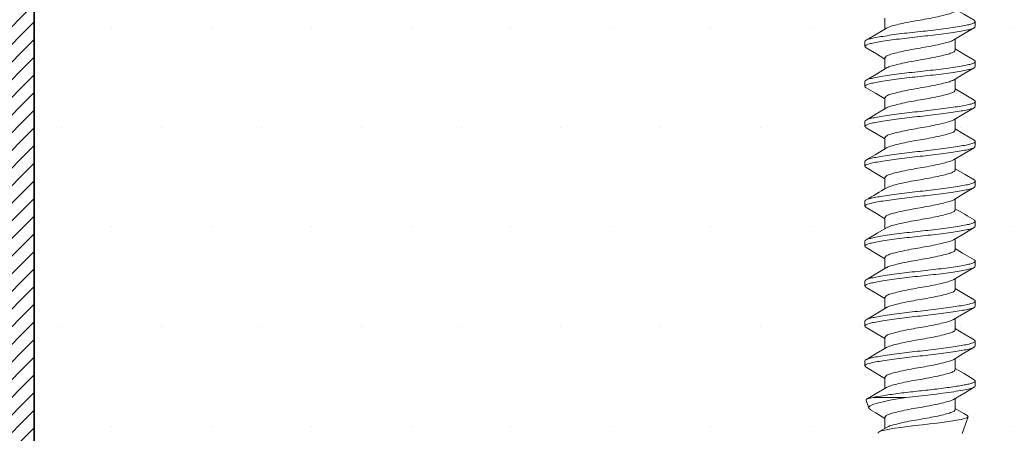
# Model space of a CAD drawing. Units: inches. Extents: x 12 to 347, y 4 to 229.
# Drawn here: x 272 to 273, y 171 to 171 of the extents above; entities that cross this region are included whole.
import ezdxf

# ---------------------------------------------------------------- set-up
doc = ezdxf.new("R2010")
doc.units = ezdxf.units.IN
doc.header["$MEASUREMENT"] = 0
doc.linetypes.add('SLD-Solid', pattern=[0])

# ---------------------------------------------------------------- blocks, each defined once
blk = doc.blocks.new('6 X 1.25 BHS')
at = {"color": 7, "linetype": 'SLD-Solid', "lineweight": 15}
for p, q in [((-0.0881, 0.3869), (-0.0881, 0.3732)), ((0.0249, 0.3825), (0.0249, 0.3763)), ((-0.1131, 0.3513), (-0.1131, 0.3575)), ((0, 0.3469), (0, 0.3606)), ((-0.0881, 0.3369), (-0.0881, 0.3232)), ((0.0249, 0.3325), (0.0249, 0.3263)), ((0, 0.2969), (0, 0.3106)), ((-0.1131, 0.3013), (-0.1131, 0.3075)), ((-0.0881, 0.2869), (-0.0881, 0.2732)), ((0.0249, 0.2825), (0.0249, 0.2763)), ((0, 0.2469), (0, 0.2606)), ((-0.1131, 0.2513), (-0.1131, 0.2575)), ((-0.0881, 0.2369), (-0.0881, 0.2232)), ((0.0249, 0.2325), (0.0249, 0.2263)), ((0, 0.1969), (0, 0.2106)), ((-0.1131, 0.2013), (-0.1131, 0.2075)), ((-0.0881, 0.1869), (-0.0881, 0.1732)), ((0.0249, 0.1825), (0.0249, 0.1763)), ((0, 0.1469), (0, 0.1606)), ((-0.1131, 0.1513), (-0.1131, 0.1575)), ((-0.0881, 0.1369), (-0.0881, 0.1232)), ((0.0249, 0.1325), (0.0249, 0.1263)), ((-0.1131, 0.1013), (-0.1131, 0.1075)), ((0, 0.0969), (0, 0.1106)), ((-0.0881, 0.0869), (-0.0881, 0.0732)), ((0.0249, 0.0825), (0.0249, 0.0763)), ((-0.1131, 0.0513), (-0.1131, 0.0575)), ((0, 0.0469), (0, 0.0606)), ((-0.0881, 0.0369), (-0.0881, 0.0232)), ((0.0249, 0.0325), (0.0249, 0.0263)), ((-0.1131, 0.0013), (-0.1131, 0.0075)), ((0, -0.0031), (0, 0.0106)), ((-0.0881, -0.0131), (-0.0881, -0.0268)), ((0.0249, -0.0175), (0.0249, -0.0237)), ((-0.1131, -0.0487), (-0.1131, -0.0425)), ((0, -0.0531), (0, -0.0394)), ((-0.0881, -0.0631), (-0.0881, -0.0768)), ((0.0249, -0.0675), (0.0249, -0.0737)), ((-0.1118, -0.0918), (-0.1082, -0.1016)), ((-0.1032, -0.0882), (-0.0615, -0.0882)), ((0, -0.1031), (0, -0.0894)), ((-0.0881, -0.1131), (-0.0881, -0.1268)), ((0.0085, -0.1332), (0.0161, -0.1124)), ((-0.0863, -0.1257), (-0.0956, -0.1313))]:
    blk.add_line(p, q, dxfattribs=at)
at = {"color": 7, "linetype": 'SLD-Solid', "lineweight": 15, "flags": 128}
for points in [[(0.0236, 0.3842), (0.0107, 0.3918), (0, 0.3982)], [(-0.0861, 0.3744), (-0.0988, 0.3668), (-0.1117, 0.3592)], [(-0.0019, 0.3595), (0.0108, 0.3671), (0.0237, 0.3747)], [(-0.1117, 0.3496), (-0.0988, 0.342), (-0.0881, 0.3356)], [(0.0235, 0.3342), (0.0107, 0.3418), (0, 0.3482)], [(-0.0861, 0.3244), (-0.0988, 0.3168), (-0.1116, 0.3092)], [(-0.0022, 0.3093), (0.0105, 0.3169), (0.0235, 0.3246)], [(-0.1117, 0.2996), (-0.1001, 0.2928), (-0.0881, 0.2856)], [(0.0235, 0.2842), (0.0091, 0.2927), (0, 0.2982)], [(-0.0862, 0.2744), (-0.0973, 0.2677), (-0.1116, 0.2592)], [(-0.0019, 0.2595), (0.0108, 0.2671), (0.0237, 0.2747)], [(-0.1117, 0.2496), (-0.0988, 0.242), (-0.0881, 0.2356)], [(0.0235, 0.2342), (0.0095, 0.2425), (0, 0.2482)], [(-0.0862, 0.2244), (-0.1005, 0.2158), (-0.1117, 0.2092)], [(-0.0022, 0.2093), (0.0105, 0.2169), (0.0235, 0.2246)], [(-0.1117, 0.1996), (-0.1, 0.1927), (-0.0881, 0.1856)], [(0.0235, 0.1842), (0.0123, 0.1909), (0, 0.1982)], [(-0.0019, 0.1595), (0.0108, 0.1671), (0.0237, 0.1747)], [(-0.1117, 0.1496), (-0.0988, 0.142), (-0.0881, 0.1356)], [(-0.0861, 0.1244), (-0.0972, 0.1178), (-0.1115, 0.1093)], [(-0.0022, 0.1093), (0.0105, 0.1169), (0.0235, 0.1246)], [(-0.1117, 0.0996), (-0.0998, 0.0926), (-0.0881, 0.0856)], [(0.0234, 0.0843), (0.0091, 0.0927), (0, 0.0982)], [(-0.0862, 0.0744), (-0.0987, 0.0669), (-0.1116, 0.0592)], [(-0.0019, 0.0595), (0.0108, 0.0671), (0.0237, 0.0747)], [(-0.1117, 0.0496), (-0.0988, 0.042), (-0.0881, 0.0356)], [(0.0235, 0.0342), (0.0124, 0.0408), (0, 0.0482)], [(-0.0863, 0.0243), (-0.0989, 0.0167), (-0.1117, 0.0092)], [(-0.0022, 0.0093), (0.0105, 0.0169), (0.0235, 0.0246)], [(-0.1117, -0.0004), (-0.0996, -0.0075), (-0.0881, -0.0144)], [(0.0236, -0.0159), (0.0108, -0.0083), (0, -0.0018)], [(-0.0863, -0.0257), (-0.099, -0.0333), (-0.1118, -0.0409)], [(-0.0019, -0.0405), (0.0108, -0.0329), (0.0237, -0.0253)], [(-0.1117, -0.0504), (-0.0988, -0.058), (-0.0881, -0.0644)], [(0.0237, -0.0659), (0.0109, -0.0583), (0, -0.0518)], [(-0.0863, -0.0757), (-0.099, -0.0833), (-0.1118, -0.0909)], [(-0.0022, -0.0907), (0.0105, -0.0831), (0.0235, -0.0754)], [(-0.1117, -0.0917), (-0.1118, -0.0916), (-0.1111, -0.0904), (-0.1082, -0.0893), (-0.1032, -0.0882)], [(-0.0615, -0.0882), (-0.0721, -0.0899), (-0.082, -0.0917), (-0.0904, -0.0935), (-0.0977, -0.0952), (-0.1031, -0.0968), (-0.1067, -0.0986), (-0.1082, -0.1003), (-0.1078, -0.1022), (-0.1058, -0.1038)], [(-0.1058, -0.1039), (-0.0994, -0.1076), (-0.0881, -0.1144)], [(-0.0966, -0.133), (-0.0967, -0.1322), (-0.0953, -0.1311), (-0.0924, -0.13), (-0.0882, -0.129), (-0.0826, -0.1279), (-0.076, -0.1268), (-0.0681, -0.1256), (-0.0597, -0.1245), (-0.0504, -0.1234), (-0.0412, -0.1224), (-0.0318, -0.1213), (-0.0226, -0.1202), (-0.0138, -0.1191), (-0.0058, -0.1179), (0.0014, -0.1168), (0.0072, -0.1158), (0.0117, -0.1147), (0.0146, -0.1137), (0.0161, -0.1125), (0.0158, -0.1114), (0.015, -0.1109)], [(0.015, -0.1108), (0.0108, -0.1083), (0, -0.1018)]]:
    blk.add_lwpolyline(points, dxfattribs=at)
at = {"color": 7, "linetype": 'SLD-Solid', "lineweight": 15}
for centre, radius, start, end in [((-1.2378, 2.0794), 2.2261, 300.3905, 301.1614), ((0.8813, 1.603), 1.7009, 238.7926, 239.7159)]:
    blk.add_arc(centre, radius, start, end, dxfattribs=at)
for points, knots in [([(0, 0.3969), (-0.0003, 0.3962), (-0.0009, 0.3947), (-0.0055, 0.3928), (-0.0125, 0.3908), (-0.0218, 0.3886), (-0.0326, 0.3864), (-0.0441, 0.3844), (-0.0556, 0.3825), (-0.0664, 0.3803), (-0.0756, 0.378), (-0.0825, 0.3762), (-0.0849, 0.375), (-0.086, 0.3744)], [0, 0, 0, 0, 0.093884, 0.184365, 0.274846, 0.36873, 0.462614, 0.553095, 0.643575, 0.73746, 0.831344, 0.921825, 1, 1, 1, 1]), ([(0.0249, 0.3825), (0.0249, 0.3814), (0.023, 0.3803), (0.0179, 0.3788), (0.0158, 0.3784), (0.011, 0.3774), (0.0081, 0.3769), (-0.0015, 0.3753), (-0.0093, 0.3742), (-0.0264, 0.372), (-0.0354, 0.3709), (-0.0527, 0.3691), (-0.0618, 0.3681), (-0.0788, 0.3659), (-0.0867, 0.3647), (-0.0963, 0.3631), (-0.0991, 0.3626), (-0.104, 0.3617), (-0.106, 0.3612), (-0.1111, 0.3598), (-0.1131, 0.3586), (-0.1131, 0.3575)], [0, 0, 0, 0, 0.125, 0.125, 0.1875, 0.1875, 0.25, 0.25, 0.375, 0.375, 0.5, 0.5, 0.625, 0.625, 0.75, 0.75, 0.8125, 0.8125, 0.875, 0.875, 1, 1, 1, 1]), ([(0.0249, 0.3763), (0.0249, 0.3752), (0.023, 0.374), (0.0179, 0.3726), (0.0158, 0.3721), (0.011, 0.3712), (0.0081, 0.3707), (-0.0015, 0.3691), (-0.0093, 0.3679), (-0.0264, 0.3657), (-0.0354, 0.3647), (-0.0527, 0.3629), (-0.0618, 0.3618), (-0.0788, 0.3596), (-0.0867, 0.3585), (-0.0963, 0.3569), (-0.0991, 0.3564), (-0.104, 0.3554), (-0.106, 0.355), (-0.1111, 0.3535), (-0.1131, 0.3524), (-0.1131, 0.3513)], [0, 0, 0, 0, 0.125, 0.125, 0.1875, 0.1875, 0.25, 0.25, 0.375, 0.375, 0.5, 0.5, 0.625, 0.625, 0.75, 0.75, 0.8125, 0.8125, 0.875, 0.875, 1, 1, 1, 1]), ([(-0.0019, 0.3595), (-0.0031, 0.3589), (-0.0055, 0.3577), (-0.0126, 0.3558), (-0.0218, 0.3536), (-0.0326, 0.3513), (-0.0441, 0.3494), (-0.0556, 0.3474), (-0.0664, 0.3452), (-0.0756, 0.343), (-0.0826, 0.3411), (-0.0873, 0.3391), (-0.0878, 0.3376), (-0.0881, 0.3369)], [0, 0, 0, 0, 0.082242, 0.172323, 0.265793, 0.359263, 0.449345, 0.539427, 0.632897, 0.726367, 0.816448, 0.90653, 1, 1, 1, 1]), ([(0, 0.3469), (-0.0003, 0.3462), (-0.0009, 0.3447), (-0.0055, 0.3428), (-0.0125, 0.3408), (-0.0218, 0.3386), (-0.0326, 0.3364), (-0.0441, 0.3344), (-0.0556, 0.3325), (-0.0664, 0.3303), (-0.0756, 0.328), (-0.0825, 0.3262), (-0.0849, 0.3249), (-0.086, 0.3244)], [0, 0, 0, 0, 0.093827, 0.184253, 0.274679, 0.368506, 0.462333, 0.552759, 0.643185, 0.737012, 0.83084, 0.921265, 1, 1, 1, 1]), ([(0.0235, 0.3342), (0.0235, 0.3342), (0.0249, 0.3337), (0.0249, 0.3331), (0.0249, 0.3325)], [0, 0, 0, 0, 0.012383, 1, 1, 1, 1]), ([(0.0249, 0.3325), (0.0249, 0.3314), (0.023, 0.3303), (0.0179, 0.3288), (0.0158, 0.3284), (0.011, 0.3274), (0.0081, 0.3269), (-0.0015, 0.3253), (-0.0093, 0.3242), (-0.0264, 0.322), (-0.0354, 0.3209), (-0.0527, 0.3191), (-0.0618, 0.3181), (-0.0788, 0.3159), (-0.0867, 0.3147), (-0.0963, 0.3131), (-0.0991, 0.3126), (-0.104, 0.3117), (-0.106, 0.3112), (-0.1111, 0.3098), (-0.1131, 0.3086), (-0.1131, 0.3075)], [0, 0, 0, 0, 0.125, 0.125, 0.1875, 0.1875, 0.25, 0.25, 0.375, 0.375, 0.5, 0.5, 0.625, 0.625, 0.75, 0.75, 0.8125, 0.8125, 0.875, 0.875, 1, 1, 1, 1]), ([(0.0249, 0.3263), (0.0249, 0.3252), (0.023, 0.324), (0.0179, 0.3226), (0.0158, 0.3221), (0.011, 0.3212), (0.0081, 0.3207), (-0.0015, 0.3191), (-0.0093, 0.3179), (-0.0264, 0.3157), (-0.0354, 0.3147), (-0.0527, 0.3129), (-0.0618, 0.3118), (-0.0788, 0.3096), (-0.0867, 0.3085), (-0.0963, 0.3069), (-0.0991, 0.3064), (-0.104, 0.3054), (-0.106, 0.305), (-0.1111, 0.3035), (-0.1131, 0.3024), (-0.1131, 0.3013)], [0, 0, 0, 0, 0.125, 0.125, 0.1875, 0.1875, 0.25, 0.25, 0.375, 0.375, 0.5, 0.5, 0.625, 0.625, 0.75, 0.75, 0.8125, 0.8125, 0.875, 0.875, 1, 1, 1, 1]), ([(-0.0024, 0.3093), (-0.0034, 0.3088), (-0.0057, 0.3076), (-0.0126, 0.3058), (-0.0218, 0.3036), (-0.0326, 0.3013), (-0.0441, 0.2994), (-0.0556, 0.2974), (-0.0664, 0.2952), (-0.0756, 0.293), (-0.0826, 0.2911), (-0.0873, 0.2891), (-0.0878, 0.2876), (-0.0881, 0.2869)], [0, 0, 0, 0, 0.0736606, 0.1645844, 0.2589285, 0.3532725, 0.4441963, 0.5351202, 0.6294642, 0.7238083, 0.8147321, 0.905656, 1, 1, 1, 1]), ([(-0.1131, 0.3013), (-0.1131, 0.3007), (-0.113, 0.3001), (-0.1117, 0.2996), (-0.1116, 0.2996)], [0, 0, 0, 0, 0.987841, 1, 1, 1, 1]), ([(0, 0.2969), (-0.0003, 0.2962), (-0.0009, 0.2947), (-0.0055, 0.2928), (-0.0125, 0.2908), (-0.0218, 0.2886), (-0.0326, 0.2864), (-0.0441, 0.2844), (-0.0556, 0.2825), (-0.0664, 0.2803), (-0.0756, 0.278), (-0.0826, 0.2762), (-0.085, 0.2749), (-0.0861, 0.2743)], [0, 0, 0, 0, 0.0937068, 0.1840165, 0.2743262, 0.368033, 0.4617398, 0.5520495, 0.6423592, 0.736066, 0.8297728, 0.9200825, 1, 1, 1, 1]), ([(0.0235, 0.2842), (0.0235, 0.2842), (0.0249, 0.2837), (0.0249, 0.2831), (0.0249, 0.2825)], [0, 0, 0, 0, 0.019037, 1, 1, 1, 1]), ([(0.0249, 0.2825), (0.0249, 0.2814), (0.023, 0.2803), (0.0179, 0.2788), (0.0158, 0.2784), (0.011, 0.2774), (0.0081, 0.2769), (-0.0015, 0.2753), (-0.0093, 0.2742), (-0.0264, 0.272), (-0.0354, 0.2709), (-0.0527, 0.2691), (-0.0618, 0.2681), (-0.0788, 0.2659), (-0.0867, 0.2647), (-0.0963, 0.2631), (-0.0991, 0.2626), (-0.104, 0.2617), (-0.106, 0.2612), (-0.1111, 0.2598), (-0.1131, 0.2586), (-0.1131, 0.2575)], [0, 0, 0, 0, 0.125, 0.125, 0.1875, 0.1875, 0.25, 0.25, 0.375, 0.375, 0.5, 0.5, 0.625, 0.625, 0.75, 0.75, 0.8125, 0.8125, 0.875, 0.875, 1, 1, 1, 1]), ([(0.0249, 0.2763), (0.0249, 0.2752), (0.023, 0.274), (0.0179, 0.2726), (0.0158, 0.2721), (0.011, 0.2712), (0.0081, 0.2707), (-0.0015, 0.2691), (-0.0093, 0.2679), (-0.0264, 0.2657), (-0.0354, 0.2647), (-0.0527, 0.2629), (-0.0618, 0.2618), (-0.0788, 0.2596), (-0.0867, 0.2585), (-0.0963, 0.2569), (-0.0991, 0.2564), (-0.104, 0.2554), (-0.106, 0.255), (-0.1111, 0.2535), (-0.1131, 0.2524), (-0.1131, 0.2513)], [0, 0, 0, 0, 0.125, 0.125, 0.1875, 0.1875, 0.25, 0.25, 0.375, 0.375, 0.5, 0.5, 0.625, 0.625, 0.75, 0.75, 0.8125, 0.8125, 0.875, 0.875, 1, 1, 1, 1]), ([(-0.0019, 0.2595), (-0.0031, 0.2589), (-0.0055, 0.2577), (-0.0126, 0.2558), (-0.0218, 0.2536), (-0.0326, 0.2513), (-0.0441, 0.2494), (-0.0556, 0.2474), (-0.0664, 0.2452), (-0.0756, 0.243), (-0.0826, 0.2411), (-0.0873, 0.2391), (-0.0878, 0.2376), (-0.0881, 0.2369)], [0, 0, 0, 0, 0.082284, 0.172361, 0.265827, 0.359293, 0.44937, 0.539448, 0.632914, 0.726379, 0.816457, 0.906534, 1, 1, 1, 1]), ([(0, 0.2469), (-0.0003, 0.2462), (-0.0009, 0.2447), (-0.0055, 0.2428), (-0.0125, 0.2408), (-0.0218, 0.2386), (-0.0326, 0.2364), (-0.0441, 0.2344), (-0.0556, 0.2325), (-0.0664, 0.2303), (-0.0756, 0.228), (-0.0826, 0.2262), (-0.085, 0.2249), (-0.0861, 0.2243)], [0, 0, 0, 0, 0.093667, 0.183938, 0.274209, 0.367876, 0.461542, 0.551813, 0.642084, 0.735751, 0.829418, 0.919689, 1, 1, 1, 1]), ([(0.0235, 0.2342), (0.0235, 0.2342), (0.0249, 0.2337), (0.0249, 0.2331), (0.0249, 0.2325)], [0, 0, 0, 0, 0.016873, 1, 1, 1, 1]), ([(0.0249, 0.2325), (0.0249, 0.2314), (0.023, 0.2303), (0.0179, 0.2288), (0.0158, 0.2284), (0.011, 0.2274), (0.0081, 0.2269), (-0.0015, 0.2253), (-0.0093, 0.2242), (-0.0264, 0.222), (-0.0354, 0.2209), (-0.0527, 0.2191), (-0.0618, 0.2181), (-0.0788, 0.2159), (-0.0867, 0.2147), (-0.0963, 0.2131), (-0.0991, 0.2126), (-0.104, 0.2117), (-0.106, 0.2112), (-0.1111, 0.2098), (-0.1131, 0.2086), (-0.1131, 0.2075)], [0, 0, 0, 0, 0.125, 0.125, 0.1875, 0.1875, 0.25, 0.25, 0.375, 0.375, 0.5, 0.5, 0.625, 0.625, 0.75, 0.75, 0.8125, 0.8125, 0.875, 0.875, 1, 1, 1, 1]), ([(0.0249, 0.2263), (0.0249, 0.2252), (0.023, 0.224), (0.0179, 0.2226), (0.0158, 0.2221), (0.011, 0.2212), (0.0081, 0.2207), (-0.0015, 0.2191), (-0.0093, 0.2179), (-0.0264, 0.2157), (-0.0354, 0.2147), (-0.0527, 0.2129), (-0.0618, 0.2118), (-0.0788, 0.2096), (-0.0867, 0.2085), (-0.0963, 0.2069), (-0.0991, 0.2064), (-0.104, 0.2054), (-0.106, 0.205), (-0.1111, 0.2035), (-0.1131, 0.2024), (-0.1131, 0.2013)], [0, 0, 0, 0, 0.125, 0.125, 0.1875, 0.1875, 0.25, 0.25, 0.375, 0.375, 0.5, 0.5, 0.625, 0.625, 0.75, 0.75, 0.8125, 0.8125, 0.875, 0.875, 1, 1, 1, 1]), ([(-0.1131, 0.2013), (-0.1131, 0.2007), (-0.113, 0.2001), (-0.1117, 0.1996), (-0.1116, 0.1996)], [0, 0, 0, 0, 0.986638, 1, 1, 1, 1]), ([(-0.0024, 0.2093), (-0.0034, 0.2088), (-0.0058, 0.2076), (-0.0126, 0.2058), (-0.0218, 0.2036), (-0.0326, 0.2013), (-0.0441, 0.1994), (-0.0556, 0.1974), (-0.0664, 0.1952), (-0.0756, 0.193), (-0.0826, 0.1911), (-0.0873, 0.1891), (-0.0878, 0.1876), (-0.0881, 0.1869)], [0, 0, 0, 0, 0.073394, 0.164344, 0.258715, 0.353086, 0.444036, 0.534986, 0.629358, 0.723729, 0.814679, 0.905629, 1, 1, 1, 1]), ([(0, 0.1969), (-0.0003, 0.1962), (-0.0009, 0.1947), (-0.0055, 0.1928), (-0.0125, 0.1908), (-0.0218, 0.1886), (-0.0326, 0.1864), (-0.0441, 0.1844), (-0.0556, 0.1825), (-0.0664, 0.1803), (-0.0756, 0.178), (-0.0824, 0.1762), (-0.0848, 0.175), (-0.0859, 0.1744)], [0, 0, 0, 0, 0.094166, 0.184919, 0.275671, 0.369837, 0.464003, 0.554756, 0.645508, 0.739674, 0.83384, 0.924593, 1, 1, 1, 1]), ([(0.0249, 0.1825), (0.0249, 0.1814), (0.023, 0.1803), (0.0179, 0.1788), (0.0158, 0.1784), (0.011, 0.1774), (0.0081, 0.1769), (-0.0015, 0.1753), (-0.0093, 0.1742), (-0.0264, 0.172), (-0.0354, 0.1709), (-0.0527, 0.1691), (-0.0618, 0.1681), (-0.0788, 0.1659), (-0.0867, 0.1647), (-0.0963, 0.1631), (-0.0991, 0.1626), (-0.104, 0.1617), (-0.106, 0.1612), (-0.1111, 0.1598), (-0.1131, 0.1586), (-0.1131, 0.1575)], [0, 0, 0, 0, 0.125, 0.125, 0.1875, 0.1875, 0.25, 0.25, 0.375, 0.375, 0.5, 0.5, 0.625, 0.625, 0.75, 0.75, 0.8125, 0.8125, 0.875, 0.875, 1, 1, 1, 1]), ([(0.0249, 0.1763), (0.0249, 0.1752), (0.023, 0.174), (0.0179, 0.1726), (0.0158, 0.1721), (0.011, 0.1712), (0.0081, 0.1707), (-0.0015, 0.1691), (-0.0093, 0.1679), (-0.0264, 0.1657), (-0.0354, 0.1647), (-0.0527, 0.1629), (-0.0618, 0.1618), (-0.0788, 0.1596), (-0.0867, 0.1585), (-0.0963, 0.1569), (-0.0991, 0.1564), (-0.104, 0.1554), (-0.106, 0.155), (-0.1111, 0.1535), (-0.1131, 0.1524), (-0.1131, 0.1513)], [0, 0, 0, 0, 0.125, 0.125, 0.1875, 0.1875, 0.25, 0.25, 0.375, 0.375, 0.5, 0.5, 0.625, 0.625, 0.75, 0.75, 0.8125, 0.8125, 0.875, 0.875, 1, 1, 1, 1]), ([(0.0235, 0.1842), (0.0235, 0.1842), (0.0249, 0.1837), (0.0249, 0.1831), (0.0249, 0.1825)], [0, 0, 0, 0, 0.005337, 1, 1, 1, 1]), ([(-0.0019, 0.1595), (-0.0031, 0.1589), (-0.0055, 0.1577), (-0.0126, 0.1558), (-0.0218, 0.1536), (-0.0326, 0.1513), (-0.0441, 0.1494), (-0.0556, 0.1474), (-0.0664, 0.1452), (-0.0756, 0.143), (-0.0826, 0.1411), (-0.0873, 0.1391), (-0.0878, 0.1376), (-0.0881, 0.1369)], [0, 0, 0, 0, 0.0823257, 0.172399, 0.2658606, 0.3593221, 0.4493954, 0.5394688, 0.6329303, 0.7263918, 0.8164652, 0.9065385, 1, 1, 1, 1]), ([(0, 0.1469), (-0.0003, 0.1462), (-0.0009, 0.1447), (-0.0055, 0.1428), (-0.0125, 0.1408), (-0.0218, 0.1386), (-0.0326, 0.1364), (-0.0441, 0.1344), (-0.0556, 0.1325), (-0.0664, 0.1303), (-0.0756, 0.128), (-0.0825, 0.1262), (-0.0849, 0.125), (-0.086, 0.1244)], [0, 0, 0, 0, 0.0939711, 0.1845354, 0.2750998, 0.3690708, 0.4630419, 0.5536062, 0.6441706, 0.7381417, 0.8321127, 0.9226771, 1, 1, 1, 1]), ([(0.0249, 0.1325), (0.0249, 0.1314), (0.023, 0.1303), (0.0179, 0.1288), (0.0158, 0.1284), (0.011, 0.1274), (0.0081, 0.1269), (-0.0015, 0.1253), (-0.0093, 0.1242), (-0.0264, 0.122), (-0.0354, 0.1209), (-0.0527, 0.1191), (-0.0618, 0.1181), (-0.0788, 0.1159), (-0.0867, 0.1147), (-0.0963, 0.1131), (-0.0991, 0.1126), (-0.104, 0.1117), (-0.106, 0.1112), (-0.1111, 0.1098), (-0.1131, 0.1086), (-0.1131, 0.1075)], [0, 0, 0, 0, 0.125, 0.125, 0.1875, 0.1875, 0.25, 0.25, 0.375, 0.375, 0.5, 0.5, 0.625, 0.625, 0.75, 0.75, 0.8125, 0.8125, 0.875, 0.875, 1, 1, 1, 1]), ([(0.0249, 0.1263), (0.0249, 0.1252), (0.023, 0.124), (0.0179, 0.1226), (0.0158, 0.1221), (0.011, 0.1212), (0.0081, 0.1207), (-0.0015, 0.1191), (-0.0093, 0.1179), (-0.0264, 0.1157), (-0.0354, 0.1147), (-0.0527, 0.1129), (-0.0618, 0.1118), (-0.0788, 0.1096), (-0.0867, 0.1085), (-0.0963, 0.1069), (-0.0991, 0.1064), (-0.104, 0.1054), (-0.106, 0.105), (-0.1111, 0.1035), (-0.1131, 0.1024), (-0.1131, 0.1013)], [0, 0, 0, 0, 0.125, 0.125, 0.1875, 0.1875, 0.25, 0.25, 0.375, 0.375, 0.5, 0.5, 0.625, 0.625, 0.75, 0.75, 0.8125, 0.8125, 0.875, 0.875, 1, 1, 1, 1]), ([(-0.1131, 0.1013), (-0.1131, 0.1007), (-0.113, 0.1001), (-0.1117, 0.0996), (-0.1116, 0.0996)], [0, 0, 0, 0, 0.98545, 1, 1, 1, 1]), ([(-0.0024, 0.1093), (-0.0034, 0.1088), (-0.0058, 0.1076), (-0.0126, 0.1058), (-0.0218, 0.1036), (-0.0326, 0.1013), (-0.0441, 0.0994), (-0.0556, 0.0974), (-0.0664, 0.0952), (-0.0756, 0.093), (-0.0826, 0.0911), (-0.0873, 0.0891), (-0.0878, 0.0876), (-0.0881, 0.0869)], [0, 0, 0, 0, 0.073359, 0.164313, 0.258687, 0.353062, 0.444015, 0.534969, 0.629344, 0.723718, 0.814672, 0.905625, 1, 1, 1, 1]), ([(0, 0.0969), (-0.0003, 0.0962), (-0.0009, 0.0947), (-0.0055, 0.0928), (-0.0125, 0.0908), (-0.0218, 0.0886), (-0.0326, 0.0864), (-0.0441, 0.0844), (-0.0556, 0.0825), (-0.0664, 0.0803), (-0.0756, 0.078), (-0.0826, 0.0762), (-0.085, 0.0749), (-0.0861, 0.0743)], [0, 0, 0, 0, 0.093628, 0.1838617, 0.2740954, 0.3677234, 0.4613513, 0.551585, 0.6418188, 0.7354467, 0.8290747, 0.9193084, 1, 1, 1, 1]), ([(0.0249, 0.0825), (0.0249, 0.0814), (0.023, 0.0803), (0.0179, 0.0788), (0.0158, 0.0784), (0.011, 0.0774), (0.0081, 0.0769), (-0.0015, 0.0753), (-0.0093, 0.0742), (-0.0264, 0.072), (-0.0354, 0.0709), (-0.0527, 0.0691), (-0.0618, 0.0681), (-0.0788, 0.0659), (-0.0867, 0.0647), (-0.0963, 0.0631), (-0.0991, 0.0626), (-0.104, 0.0617), (-0.106, 0.0612), (-0.1111, 0.0598), (-0.1131, 0.0586), (-0.1131, 0.0575)], [0, 0, 0, 0, 0.125, 0.125, 0.1875, 0.1875, 0.25, 0.25, 0.375, 0.375, 0.5, 0.5, 0.625, 0.625, 0.75, 0.75, 0.8125, 0.8125, 0.875, 0.875, 1, 1, 1, 1]), ([(0.0249, 0.0763), (0.0249, 0.0752), (0.023, 0.074), (0.0179, 0.0726), (0.0158, 0.0721), (0.011, 0.0712), (0.0081, 0.0707), (-0.0015, 0.0691), (-0.0093, 0.0679), (-0.0264, 0.0657), (-0.0354, 0.0647), (-0.0527, 0.0629), (-0.0618, 0.0618), (-0.0788, 0.0596), (-0.0867, 0.0585), (-0.0963, 0.0569), (-0.0991, 0.0564), (-0.104, 0.0554), (-0.106, 0.055), (-0.1111, 0.0535), (-0.1131, 0.0524), (-0.1131, 0.0513)], [0, 0, 0, 0, 0.125, 0.125, 0.1875, 0.1875, 0.25, 0.25, 0.375, 0.375, 0.5, 0.5, 0.625, 0.625, 0.75, 0.75, 0.8125, 0.8125, 0.875, 0.875, 1, 1, 1, 1]), ([(0.0234, 0.0843), (0.0234, 0.0842), (0.0249, 0.0837), (0.0249, 0.0831), (0.0249, 0.0825)], [0, 0, 0, 0, 0.04444, 1, 1, 1, 1]), ([(-0.0019, 0.0595), (-0.0031, 0.0589), (-0.0055, 0.0577), (-0.0126, 0.0558), (-0.0218, 0.0536), (-0.0326, 0.0513), (-0.0441, 0.0494), (-0.0556, 0.0474), (-0.0664, 0.0452), (-0.0756, 0.043), (-0.0826, 0.0411), (-0.0873, 0.0391), (-0.0878, 0.0376), (-0.0881, 0.0369)], [0, 0, 0, 0, 0.082367, 0.172436, 0.265894, 0.359351, 0.44942, 0.539489, 0.632947, 0.726404, 0.816473, 0.906543, 1, 1, 1, 1]), ([(0, 0.0469), (-0.0003, 0.0462), (-0.0009, 0.0447), (-0.0055, 0.0428), (-0.0125, 0.0408), (-0.0218, 0.0386), (-0.0326, 0.0364), (-0.0441, 0.0344), (-0.0556, 0.0325), (-0.0664, 0.0303), (-0.0756, 0.028), (-0.0827, 0.0261), (-0.0851, 0.0249), (-0.0863, 0.0242)], [0, 0, 0, 0, 0.093308, 0.183233, 0.273159, 0.366467, 0.459775, 0.5497, 0.639625, 0.732933, 0.826241, 0.916167, 1, 1, 1, 1]), ([(0.0249, 0.0325), (0.0249, 0.0314), (0.023, 0.0303), (0.0179, 0.0288), (0.0158, 0.0284), (0.011, 0.0274), (0.0081, 0.0269), (-0.0015, 0.0253), (-0.0093, 0.0242), (-0.0264, 0.022), (-0.0354, 0.0209), (-0.0527, 0.0191), (-0.0618, 0.0181), (-0.0788, 0.0159), (-0.0867, 0.0147), (-0.0963, 0.0131), (-0.0991, 0.0126), (-0.104, 0.0117), (-0.106, 0.0112), (-0.1111, 0.0098), (-0.1131, 0.0086), (-0.1131, 0.0075)], [0, 0, 0, 0, 0.125, 0.125, 0.1875, 0.1875, 0.25, 0.25, 0.375, 0.375, 0.5, 0.5, 0.625, 0.625, 0.75, 0.75, 0.8125, 0.8125, 0.875, 0.875, 1, 1, 1, 1]), ([(0.0249, 0.0263), (0.0249, 0.0252), (0.023, 0.024), (0.0179, 0.0226), (0.0158, 0.0221), (0.011, 0.0212), (0.0081, 0.0207), (-0.0015, 0.0191), (-0.0093, 0.0179), (-0.0264, 0.0157), (-0.0354, 0.0147), (-0.0527, 0.0129), (-0.0618, 0.0118), (-0.0788, 0.0096), (-0.0867, 0.0085), (-0.0963, 0.0069), (-0.0991, 0.0064), (-0.104, 0.0054), (-0.106, 0.005), (-0.1111, 0.0035), (-0.1131, 0.0024), (-0.1131, 0.0013)], [0, 0, 0, 0, 0.125, 0.125, 0.1875, 0.1875, 0.25, 0.25, 0.375, 0.375, 0.5, 0.5, 0.625, 0.625, 0.75, 0.75, 0.8125, 0.8125, 0.875, 0.875, 1, 1, 1, 1]), ([(0.0235, 0.0342), (0.0235, 0.0342), (0.0249, 0.0337), (0.0249, 0.0331), (0.0249, 0.0325)], [0, 0, 0, 0, 0.006377, 1, 1, 1, 1]), ([(-0.1131, 0.0013), (-0.1131, 0.0007), (-0.113, 0.0001), (-0.1117, -0.0004), (-0.1116, -0.0004)], [0, 0, 0, 0, 0.984279, 1, 1, 1, 1]), ([(-0.0024, 0.0093), (-0.0034, 0.0088), (-0.0058, 0.0076), (-0.0126, 0.0058), (-0.0218, 0.0036), (-0.0326, 0.0013), (-0.0441, -0.0006), (-0.0556, -0.0026), (-0.0664, -0.0048), (-0.0756, -0.007), (-0.0826, -0.0089), (-0.0873, -0.0109), (-0.0878, -0.0124), (-0.0881, -0.0131)], [0, 0, 0, 0, 0.073325, 0.164282, 0.25866, 0.353038, 0.443995, 0.534952, 0.62933, 0.723708, 0.814665, 0.905622, 1, 1, 1, 1]), ([(0, -0.0031), (-0.0003, -0.0038), (-0.0009, -0.0053), (-0.0055, -0.0072), (-0.0125, -0.0092), (-0.0218, -0.0114), (-0.0326, -0.0136), (-0.0441, -0.0156), (-0.0556, -0.0175), (-0.0664, -0.0197), (-0.0756, -0.022), (-0.0827, -0.0239), (-0.0851, -0.0251), (-0.0863, -0.0258)], [0, 0, 0, 0, 0.0932734, 0.1831655, 0.2730576, 0.3663311, 0.4596045, 0.5494966, 0.6393887, 0.7326621, 0.8259356, 0.9158277, 1, 1, 1, 1]), ([(0.0249, -0.0175), (0.0249, -0.0186), (0.023, -0.0197), (0.0179, -0.0212), (0.0158, -0.0216), (0.011, -0.0226), (0.0081, -0.0231), (-0.0015, -0.0247), (-0.0093, -0.0258), (-0.0264, -0.028), (-0.0354, -0.0291), (-0.0527, -0.0309), (-0.0618, -0.0319), (-0.0788, -0.0341), (-0.0867, -0.0353), (-0.0963, -0.0369), (-0.0991, -0.0374), (-0.104, -0.0383), (-0.106, -0.0388), (-0.1111, -0.0402), (-0.1131, -0.0414), (-0.1131, -0.0425)], [0, 0, 0, 0, 0.125, 0.125, 0.1875, 0.1875, 0.25, 0.25, 0.375, 0.375, 0.5, 0.5, 0.625, 0.625, 0.75, 0.75, 0.8125, 0.8125, 0.875, 0.875, 1, 1, 1, 1]), ([(0.0249, -0.0237), (0.0249, -0.0248), (0.023, -0.026), (0.0179, -0.0274), (0.0158, -0.0279), (0.011, -0.0288), (0.0081, -0.0293), (-0.0015, -0.0309), (-0.0093, -0.0321), (-0.0264, -0.0343), (-0.0354, -0.0353), (-0.0527, -0.0371), (-0.0618, -0.0382), (-0.0788, -0.0404), (-0.0867, -0.0415), (-0.0963, -0.0431), (-0.0991, -0.0436), (-0.104, -0.0446), (-0.106, -0.045), (-0.1111, -0.0465), (-0.1131, -0.0476), (-0.1131, -0.0487)], [0, 0, 0, 0, 0.125, 0.125, 0.1875, 0.1875, 0.25, 0.25, 0.375, 0.375, 0.5, 0.5, 0.625, 0.625, 0.75, 0.75, 0.8125, 0.8125, 0.875, 0.875, 1, 1, 1, 1]), ([(-0.0019, -0.0405), (-0.0031, -0.0411), (-0.0055, -0.0423), (-0.0126, -0.0442), (-0.0218, -0.0464), (-0.0326, -0.0487), (-0.0441, -0.0506), (-0.0556, -0.0526), (-0.0664, -0.0548), (-0.0756, -0.057), (-0.0826, -0.0589), (-0.0873, -0.0609), (-0.0878, -0.0624), (-0.0881, -0.0631)], [0, 0, 0, 0, 0.082407, 0.172473, 0.265926, 0.359379, 0.449444, 0.53951, 0.632963, 0.726416, 0.816481, 0.906547, 1, 1, 1, 1]), ([(0, -0.0531), (-0.0003, -0.0538), (-0.0009, -0.0553), (-0.0055, -0.0572), (-0.0125, -0.0592), (-0.0218, -0.0614), (-0.0326, -0.0636), (-0.0441, -0.0656), (-0.0556, -0.0675), (-0.0664, -0.0697), (-0.0756, -0.072), (-0.0826, -0.0739), (-0.0851, -0.0751), (-0.0863, -0.0757)], [0, 0, 0, 0, 0.093334, 0.183285, 0.273236, 0.366571, 0.459905, 0.549856, 0.639807, 0.733141, 0.826476, 0.916426, 1, 1, 1, 1]), ([(0.0249, -0.0675), (0.0249, -0.0684), (0.0236, -0.0693), (0.02, -0.0706), (0.0185, -0.071), (0.0151, -0.0718), (0.0132, -0.0721), (0.0066, -0.0734), (0.0011, -0.0743), (-0.0116, -0.0761), (-0.0187, -0.077), (-0.0296, -0.0784), (-0.0332, -0.0788), (-0.0405, -0.0796), (-0.0441, -0.08), (-0.0549, -0.0811), (-0.0624, -0.082), (-0.0765, -0.0838), (-0.0832, -0.0848), (-0.0947, -0.0866), (-0.0996, -0.0874), (-0.1032, -0.0882)], [0, 0, 0, 0, 0.125, 0.125, 0.1875, 0.1875, 0.25, 0.25, 0.375, 0.375, 0.5, 0.5, 0.5625, 0.5625, 0.625, 0.625, 0.75, 0.75, 0.875, 0.875, 1, 1, 1, 1]), ([(0.0249, -0.0737), (0.0249, -0.075), (0.0223, -0.0763), (0.0155, -0.078), (0.0128, -0.0785), (0.0062, -0.0797), (0.0024, -0.0803), (-0.0104, -0.0822), (-0.0206, -0.0836), (-0.036, -0.0854), (-0.0411, -0.0859), (-0.0512, -0.087), (-0.0564, -0.0876), (-0.0615, -0.0882)], [0, 0, 0, 0, 0.25, 0.25, 0.375, 0.375, 0.5, 0.5, 0.75, 0.75, 0.875, 0.875, 1, 1, 1, 1]), ([(-0.0024, -0.0907), (-0.0034, -0.0912), (-0.0058, -0.0924), (-0.0126, -0.0942), (-0.0218, -0.0964), (-0.0326, -0.0987), (-0.0441, -0.1006), (-0.0556, -0.1026), (-0.0664, -0.1048), (-0.0756, -0.107), (-0.0826, -0.1089), (-0.0873, -0.1109), (-0.0878, -0.1124), (-0.0881, -0.1131)], [0, 0, 0, 0, 0.073293, 0.164252, 0.258634, 0.353016, 0.443976, 0.534935, 0.629317, 0.723699, 0.814658, 0.905618, 1, 1, 1, 1]), ([(0, -0.1031), (-0.0003, -0.1038), (-0.0009, -0.1053), (-0.0055, -0.1072), (-0.0125, -0.1092), (-0.0218, -0.1114), (-0.0326, -0.1136), (-0.0441, -0.1156), (-0.0556, -0.1175), (-0.0664, -0.1197), (-0.0756, -0.122), (-0.0826, -0.1238), (-0.085, -0.1251), (-0.0862, -0.1257)], [0, 0, 0, 0, 0.093484, 0.183579, 0.2736741, 0.3671581, 0.4606421, 0.5507372, 0.6408322, 0.7343162, 0.8278002, 0.9178952, 1, 1, 1, 1])]:
    blk.add_open_spline(points, degree=3, knots=knots, dxfattribs=at)
for points in [[(0.0236, 0.3842), (0.0249, 0.3825)], [(-0.1131, 0.3513), (-0.1117, 0.3496)], [(-0.1131, 0.2513), (-0.1117, 0.2496)], [(-0.1131, 0.1513), (-0.1117, 0.1496)], [(0.0236, 0.1342), (0.0249, 0.1325)], [(-0.1131, 0.0513), (-0.1117, 0.0496)], [(0.0236, -0.0159), (0.0249, -0.0175)], [(-0.1131, -0.0487), (-0.1117, -0.0504)], [(0.0236, -0.0659), (0.0249, -0.0675)]]:
    blk.add_open_spline(points, degree=1, dxfattribs=at)

msp = doc.modelspace()

# ---------------------------------------------------------------- hatches: boundary and pattern name
h = msp.add_hatch()
h.set_pattern_fill('ANSI31', color=256, scale=0.125, style=0)
h.set_pattern_definition([(45, (45.22034, -54.970918), (-0.01104854346, 0.01104854346), [])])
h.paths.add_polyline_path([(272.0502, 170.50969, -0.4142136), (272.0502, 170.49555), (272.04166, 170.48701), (272.01762, 170.48701), (272.01762, 170.47287), (272.00348, 170.45873), (271.98934, 170.45873), (271.98934, 170.44458), (271.97519, 170.43044), (271.96105, 170.43044), (271.96105, 170.4163), (271.94691, 170.40216), (271.93277, 170.40216), (271.93277, 170.34477, 0.4142136), (271.96377, 170.31377), (272.02116, 170.31377), (272.02116, 170.32791), (272.0353, 170.34205), (272.04944, 170.34205), (272.04944, 170.3562), (272.06358, 170.37034), (272.07772, 170.37034), (272.07772, 170.38448), (272.09187, 170.39862), (272.10601, 170.39862), (272.10601, 170.42266), (272.11455, 170.4312, -0.4142136), (272.12869, 170.4312), (272.16723, 170.39267, 0.4142136), (272.18137, 170.39267), (272.2972, 170.5085, -0.1989124), (272.30427, 170.51142), (272.86342, 170.51142), (272.87842, 170.52642), (272.89342, 170.51142), (272.92542, 170.51142), (272.94042, 170.52642), (272.95542, 170.51142), (273.43542, 170.51142), (273.68542, 170.52742), (273.68542, 170.56642), (272.18542, 170.56642), (272.18542, 172.06642), (272.14642, 172.06642), (272.13042, 171.81642), (272.13042, 171.39842), (272.14542, 171.38342), (272.13042, 171.36842), (272.13042, 171.33642), (272.14542, 171.32142), (272.13042, 171.30642), (272.13042, 170.68527, -0.1989124), (272.12749, 170.6782), (272.01166, 170.56237, 0.4142136), (272.01166, 170.54823)])
h = msp.add_hatch()
h.set_pattern_fill('DOTS', color=256, scale=2, style=0)
h.set_pattern_definition([(0, (219.21969, 174.0449), (0.0625, 0.125), [0, -0.125])])
h.paths.add_polyline_path([(276.81006, 171.19142), (272.81042, 171.19142), (272.18542, 171.19142), (272.18542, 170.56642), (276.81006, 170.56642)])

# ---------------------------------------------------------------- linework, layer by layer
for p, q in [((272.18542, 172.06642), (272.18542, 170.56642)), ((272.18542, 170.56642), (272.18542, 171.19142))]:
    msp.add_line(p, q)

# ---------------------------------------------------------------- block references
msp.add_blockref('6 X 1.25 BHS', (273.33862, 170.79452))

doc.saveas('drawing.dxf')
